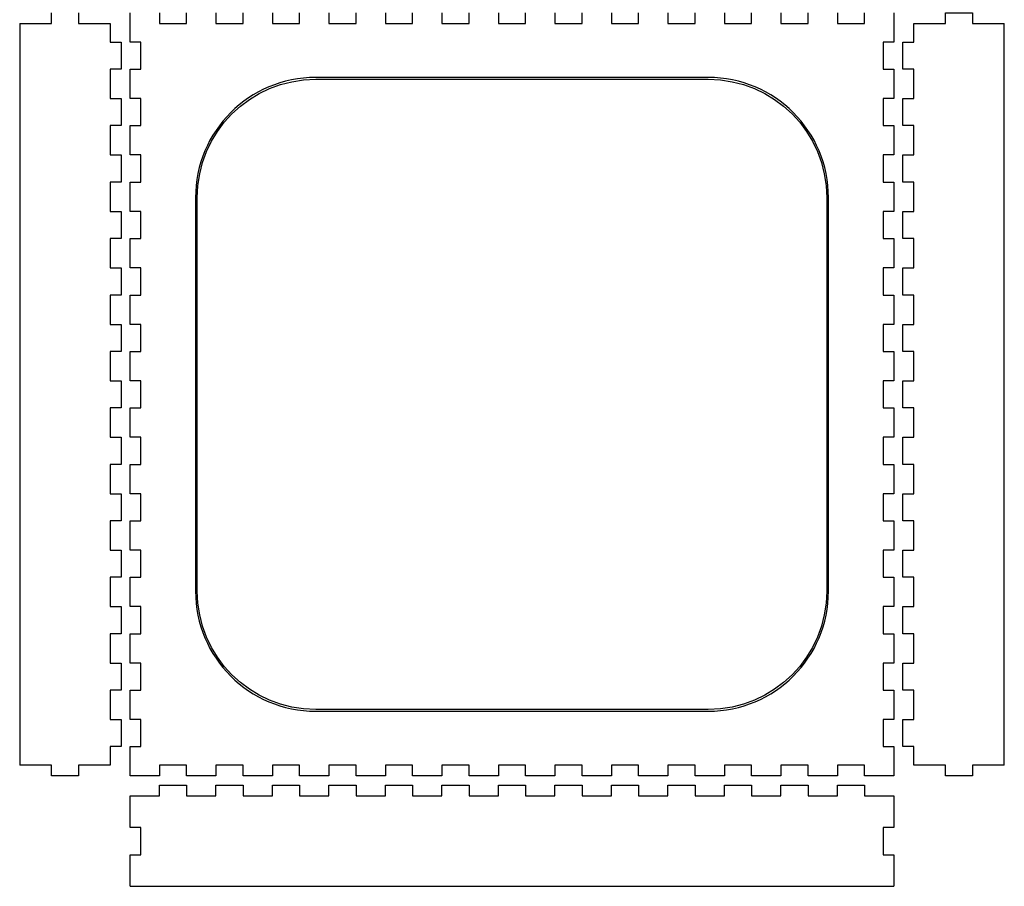
# Model space of a CAD drawing. Extents: x 0 to 544, y 1 to 722.
# Drawn here: x 0 to 544, y 1 to 480 of the extents above; entities that cross this region are included whole.
import ezdxf

# ---------------------------------------------------------------- set-up
doc = ezdxf.new("R2010")
doc.units = 0
doc.layers.add('newlayer', color=7, linetype='CONTINUOUS')

msp = doc.modelspace()

# ---------------------------------------------------------------- linework, layer by layer
at = {"layer": 'newlayer', "color": 7}
for points in [[(0.5, 477.50002), (18, 477.50002), (18, 483.50002)], [(33, 483.50002), (33, 477.50002), (50.5, 477.50002), (50.5, 467.28573), (56.5, 467.28573), (56.5, 452.28573), (50.5, 452.28573), (50.5, 436.07145), (56.5, 436.07145), (56.5, 421.07145), (50.5, 421.07145), (50.5, 404.85716), (56.5, 404.85716), (56.5, 389.85716), (50.5, 389.85716), (50.5, 373.64288), (56.5, 373.64288), (56.5, 358.64288), (50.5, 358.64288), (50.5, 342.42859), (56.5, 342.42859), (56.5, 327.42859), (50.5, 327.42859), (50.5, 311.21431), (56.5, 311.21431), (56.5, 296.21431), (50.5, 296.21431), (50.5, 280.00002), (56.5, 280.00002), (56.5, 265.00002), (50.5, 265.00002), (50.5, 248.78573), (56.5, 248.78573), (56.5, 233.78573), (50.5, 233.78573), (50.5, 217.57145), (56.5, 217.57145), (56.5, 202.57145), (50.5, 202.57145), (50.5, 186.35716), (56.5, 186.35716), (56.5, 171.35716), (50.5, 171.35716), (50.5, 155.14288), (56.5, 155.14288), (56.5, 140.14288), (50.5, 140.14288), (50.5, 123.92859), (56.5, 123.92859), (56.5, 108.92859), (50.5, 108.92859), (50.5, 92.71431), (56.5, 92.71431), (56.5, 77.71431), (50.5, 77.71431), (50.5, 67.50002), (33, 67.50002), (33, 61.50002), (18, 61.50002), (18, 67.50002), (0.5, 67.50002)], [(483.5, 483.50002), (483.5, 467.28573), (477.5, 467.28573), (477.5, 452.28573), (483.5, 452.28573), (483.5, 436.07145), (477.5, 436.07145), (477.5, 421.07145), (483.5, 421.07145), (483.5, 404.85716), (477.5, 404.85716), (477.5, 389.85716), (483.5, 389.85716), (483.5, 373.64288), (477.5, 373.64288), (477.5, 358.64288), (483.5, 358.64288), (483.5, 342.42859), (477.5, 342.42859), (477.5, 327.42859), (483.5, 327.42859), (483.5, 311.21431), (477.5, 311.21431), (477.5, 296.21431), (483.5, 296.21431), (483.5, 280.00002), (477.5, 280.00002), (477.5, 265.00002), (483.5, 265.00002), (483.5, 248.78573), (477.5, 248.78573), (477.5, 233.78573), (483.5, 233.78573), (483.5, 217.57145), (477.5, 217.57145), (477.5, 202.57145), (483.5, 202.57145), (483.5, 186.35716), (477.5, 186.35716), (477.5, 171.35716), (483.5, 171.35716), (483.5, 155.14288), (477.5, 155.14288), (477.5, 140.14288), (483.5, 140.14288), (483.5, 123.92859), (477.5, 123.92859), (477.5, 108.92859), (483.5, 108.92859), (483.5, 92.71431), (477.5, 92.71431), (477.5, 77.71431), (483.5, 77.71431), (483.5, 61.50002), (467.28571, 61.50002), (467.28571, 67.50002), (452.28571, 67.50002), (452.28571, 61.50002), (436.07143, 61.50002), (436.07143, 67.50002), (421.07143, 67.50002), (421.07143, 61.50002), (404.85714, 61.50002), (404.85714, 67.50002), (389.85714, 67.50002), (389.85714, 61.50002), (373.64286, 61.50002), (373.64286, 67.50002), (358.64286, 67.50002), (358.64286, 61.50002), (342.42857, 61.50002), (342.42857, 67.50002), (327.42857, 67.50002), (327.42857, 61.50002), (311.21429, 61.50002), (311.21429, 67.50002), (296.21429, 67.50002), (296.21429, 61.50002), (280, 61.50002), (280, 67.50002), (265, 67.50002), (265, 61.50002), (248.78571, 61.50002), (248.78571, 67.50002), (233.78571, 67.50002), (233.78571, 61.50002), (217.57143, 61.50002), (217.57143, 67.50002), (202.57143, 67.50002), (202.57143, 61.50002), (186.35714, 61.50002), (186.35714, 67.50002), (171.35714, 67.50002), (171.35714, 61.50002), (155.14286, 61.50002), (155.14286, 67.50002), (140.14286, 67.50002), (140.14286, 61.50002), (123.92857, 61.50002), (123.92857, 67.50002), (108.92857, 67.50002), (108.92857, 61.50002), (92.71429, 61.50002), (92.71429, 67.50002), (77.714286, 67.50002), (77.714286, 61.50002), (61.5, 61.50002), (61.5, 77.71431), (67.5, 77.71431), (67.5, 92.71431), (61.5, 92.71431), (61.5, 108.92859), (67.5, 108.92859), (67.5, 123.92859), (61.5, 123.92859), (61.5, 140.14288), (67.5, 140.14288), (67.5, 155.14288), (61.5, 155.14288), (61.5, 171.35716), (67.5, 171.35716), (67.5, 186.35716), (61.5, 186.35716), (61.5, 202.57145), (67.5, 202.57145), (67.5, 217.57145), (61.5, 217.57145), (61.5, 233.78573), (67.5, 233.78573), (67.5, 248.78573), (61.5, 248.78573), (61.5, 265.00002), (67.5, 265.00002), (67.5, 280.00002), (61.5, 280.00002), (61.5, 296.21431), (67.5, 296.21431), (67.5, 311.21431), (61.5, 311.21431), (61.5, 327.42859), (67.5, 327.42859), (67.5, 342.42859), (61.5, 342.42859), (61.5, 358.64288), (67.5, 358.64288), (67.5, 373.64288), (61.5, 373.64288), (61.5, 389.85716), (67.5, 389.85716), (67.5, 404.85716), (61.5, 404.85716), (61.5, 421.07145), (67.5, 421.07145), (67.5, 436.07145), (61.5, 436.07145), (61.5, 452.28573), (67.5, 452.28573), (67.5, 467.28573), (61.5, 467.28573), (61.5, 483.50002)], [(77.714286, 483.50002), (77.714286, 477.50002), (92.71429, 477.50002), (92.71429, 483.50002)], [(108.92857, 483.50002), (108.92857, 477.50002), (123.92857, 477.50002), (123.92857, 483.50002)], [(140.14286, 483.50002), (140.14286, 477.50002), (155.14286, 477.50002), (155.14286, 483.50002)], [(171.35714, 483.50002), (171.35714, 477.50002), (186.35714, 477.50002), (186.35714, 483.50002)], [(202.57143, 483.50002), (202.57143, 477.50002), (217.57143, 477.50002), (217.57143, 483.50002)], [(233.78571, 483.50002), (233.78571, 477.50002), (248.78571, 477.50002), (248.78571, 483.50002)], [(265, 483.50002), (265, 477.50002), (280, 477.50002), (280, 483.50002)], [(296.21429, 483.50002), (296.21429, 477.50002), (311.21429, 477.50002), (311.21429, 483.50002)], [(327.42857, 483.50002), (327.42857, 477.50002), (342.42857, 477.50002), (342.42857, 483.50002)], [(358.64286, 483.50002), (358.64286, 477.50002), (373.64286, 477.50002), (373.64286, 483.50002)], [(389.85714, 483.50002), (389.85714, 477.50002), (404.85714, 477.50002), (404.85714, 483.50002)], [(421.07143, 483.50002), (421.07143, 477.50002), (436.07143, 477.50002), (436.07143, 483.50002)], [(452.28571, 483.50002), (452.28571, 477.50002), (467.28571, 477.50002), (467.28571, 483.50002)], [(494.5, 477.50002), (512, 477.50002), (512, 483.50002), (527, 483.50002), (527, 477.50002), (544.5, 477.50002)], [(0.5, 477.50002), (0.5, 67.50004)], [(544.5, 67.50002), (527, 67.50002), (527, 61.50002), (512, 61.50002), (512, 67.50002), (494.5, 67.50002), (494.5, 77.71431), (488.5, 77.71431), (488.5, 92.71431), (494.5, 92.71431), (494.5, 108.92859), (488.5, 108.92859), (488.5, 123.92859), (494.5, 123.92859), (494.5, 140.14288), (488.5, 140.14288), (488.5, 155.14288), (494.5, 155.14288), (494.5, 171.35716), (488.5, 171.35716), (488.5, 186.35716), (494.5, 186.35716), (494.5, 202.57145), (488.5, 202.57145), (488.5, 217.57145), (494.5, 217.57145), (494.5, 233.78573), (488.5, 233.78573), (488.5, 248.78573), (494.5, 248.78573), (494.5, 265.00002), (488.5, 265.00002), (488.5, 280.00002), (494.5, 280.00002), (494.5, 296.21431), (488.5, 296.21431), (488.5, 311.21431), (494.5, 311.21431), (494.5, 327.42859), (488.5, 327.42859), (488.5, 342.42859), (494.5, 342.42859), (494.5, 358.64288), (488.5, 358.64288), (488.5, 373.64288), (494.5, 373.64288), (494.5, 389.85716), (488.5, 389.85716), (488.5, 404.85716), (494.5, 404.85716), (494.5, 421.07145), (488.5, 421.07145), (488.5, 436.07145), (494.5, 436.07145), (494.5, 452.28573), (488.5, 452.28573), (488.5, 467.28573), (494.5, 467.28573), (494.5, 477.50002)], [(544.49999, 67.50004), (544.49999, 477.50002)], [(380.91308, 447.68752), (164.0869, 447.68752)], [(164.0869, 446.68557), (380.91308, 446.68557)], [(97.643555, 381.24416), (97.643555, 163.75587)], [(98.645505, 163.75587), (98.645505, 381.24416)], [(446.35449, 381.24416), (446.35449, 163.75587)], [(447.35644, 163.75587), (447.35644, 381.24416)], [(380.91308, 98.31446), (164.0869, 98.31446)], [(164.0869, 97.31251), (380.91308, 97.31251)], [(61.5, 50.50002), (77.714286, 50.50002), (77.714286, 56.50002), (92.71429, 56.50002), (92.71429, 50.50002), (108.92857, 50.50002), (108.92857, 56.50002), (123.92857, 56.50002), (123.92857, 50.50002), (140.14286, 50.50002), (140.14286, 56.50002), (155.14286, 56.50002), (155.14286, 50.50002), (171.35714, 50.50002), (171.35714, 56.50002), (186.35714, 56.50002), (186.35714, 50.50002), (202.57143, 50.50002), (202.57143, 56.50002), (217.57143, 56.50002), (217.57143, 50.50002), (233.78571, 50.50002), (233.78571, 56.50002), (248.78571, 56.50002), (248.78571, 50.50002), (265, 50.50002), (265, 56.50002), (280, 56.50002), (280, 50.50002), (296.21429, 50.50002), (296.21429, 56.50002), (311.21429, 56.50002), (311.21429, 50.50002), (327.42857, 50.50002), (327.42857, 56.50002), (342.42857, 56.50002), (342.42857, 50.50002), (358.64286, 50.50002), (358.64286, 56.50002), (373.64286, 56.50002), (373.64286, 50.50002), (389.85714, 50.50002), (389.85714, 56.50002), (404.85714, 56.50002), (404.85714, 50.50002), (421.07143, 50.50002), (421.07143, 56.50002), (436.07143, 56.50002), (436.07143, 50.50002), (452.28571, 50.50002), (452.28571, 56.50002), (467.28571, 56.50002), (467.28571, 50.50002), (483.5, 50.50002), (483.5, 33.00002), (477.5, 33.00002), (477.5, 18.00002), (483.5, 18.00002), (483.5, 0.50002)], [(61.5, 0.50002), (61.5, 18.00002), (67.5, 18.00002), (67.5, 33.00002), (61.5, 33.00002), (61.5, 50.50002)], [(61.499998, 0.50003), (483.49999, 0.50003)]]:
    msp.add_lwpolyline(points, dxfattribs=at)
msp.add_lwpolyline([(164.0869, 446.68557)], close=True, dxfattribs=at)
for points in [[(164.0869, 447.68752), (127.28548, 447.68752), (97.643555, 418.04558), (97.643555, 381.24416)], [(98.645505, 381.24416), (98.645505, 417.50756), (127.82352, 446.68557), (164.0869, 446.68557)], [(447.35644, 381.24416), (447.35644, 418.04558), (417.71451, 447.68752), (380.91308, 447.68752)], [(380.91308, 446.68557), (417.17648, 446.68557), (446.35449, 417.50756), (446.35449, 381.24416)], [(97.643555, 163.75587), (97.643555, 126.95444), (127.28548, 97.31251), (164.0869, 97.31251)], [(164.0869, 98.31446), (127.82352, 98.31446), (98.645505, 127.49247), (98.645505, 163.75587)], [(380.91308, 97.31251), (417.71451, 97.31251), (447.35644, 126.95444), (447.35644, 163.75587)], [(446.35449, 163.75587), (446.35449, 127.49247), (417.17648, 98.31446), (380.91308, 98.31446)]]:
    msp.add_open_spline(points, degree=3, dxfattribs=at)

doc.saveas('drawing.dxf')
